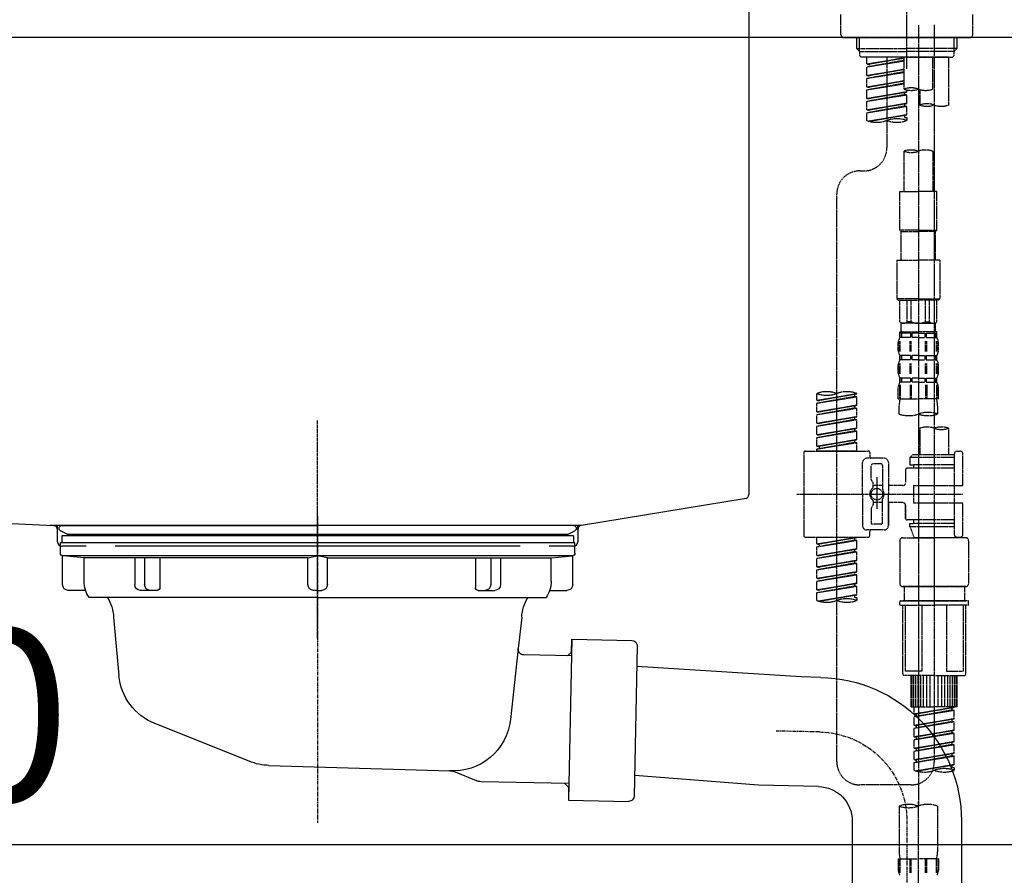
# Model space of a CAD drawing. Units: millimetres. Extents: x -109 to 26472, y -120 to 8866.
# Drawn here: x 5507 to 5850, y 2565 to 2863 of the extents above; entities that cross this region are included whole.
import ezdxf

# ---------------------------------------------------------------- set-up
doc = ezdxf.new("R2010")
doc.units = ezdxf.units.MM
for name, pattern in [('CENTER', [2, 1.25, -0.25, 0.25, -0.25]), ('CENTER2', [1.125, 0.75, -0.125, 0.125, -0.125]), ('DASHED', [0.75, 0.5, -0.25]), ('STYLE_01', [1.40625, 0.9375, -0.15625, 0.15625, -0.15625])]:
    doc.linetypes.add(name, pattern=pattern)
doc.layers.get('DEFPOINTS').update_dxf_attribs({"color": 146})
for name, color, linetype in [('126-甲板', 2, 'Continuous'), ('140-パーツ芯', 13, 'CENTER'), ('150-機器', 8, 'Continuous'), ('166-寸法B', 11, 'Continuous')]:
    doc.layers.add(name, color=color, linetype=linetype)
doc.styles.add('KH001', font='txt')
doc.dimstyles.new('KH1xx030', dxfattribs={"dimscale": 30, "dimtxt": 2, "dimasz": 0.6, "dimexe": 0.3, "dimexo": 1.2, "dimgap": 0.5, "dimtad": 3, "dimdec": 1, "dimdsep": 46, "dimlunit": 6, "dimtxsty": 'KH001', "dimblk": 'DOT', "dimcen": 1, "dimdle": 1, "dimclrd": 256, "dimclre": 256, "dimclrt": 256, "dimadec": 0, "dimazin": 0, "dimtfac": 1, "dimtdec": 1, "dimtix": 1, "dimtmove": 2, "dimatfit": 3, "dimldrblk": 'CLOSEDBLANK', "dimfxl": 1, "dimtolj": 1, "dimtzin": 0, "dimlwd": -1, "dimlwe": -1, "dimarcsym": 0})

# ---------------------------------------------------------------- blocks, each defined once
blk = doc.blocks.new('KHB800HL-10_D')
at = {"layer": '140-パーツ芯', "linetype": 'STYLE_01'}
blk.add_line((67.5, -249.01), (67.5, -173.11), dxfattribs=at)
at = {"layer": '150-機器', "linetype": 'Continuous'}
for p, q in [((217.5, -1.5), (217.5, -198.98)), ((-216.08, -200.08), (-24.42, -209.85)), ((216.56, -200.38), (159.26, -209.79)), ((159.26, -209.79), (-25.52, -209.79)), ((-24.42, -209.85), (-23, -209.92)), ((-23, -215.5), (-23, -211.35)), ((158, -211.27), (158, -215.5)), ((-13, -217), (-21.5, -217)), ((138, -217), (-3, -217)), ((156.5, -217), (148, -217))]:
    blk.add_line(p, q, dxfattribs=at)
at = {"layer": '150-機器'}
for p, q in [((-23, -211.35), (-23, -209.92)), ((159.26, -209.79), (158, -210)), ((158, -211.35), (158, -210))]:
    blk.add_line(p, q, dxfattribs=at)
at = {"layer": '150-機器', "linetype": 'Continuous'}
for centre, start, end in [((216, -198.98), 291.8014, 0), ((-24.5, -211.35), 0, 87.0816), ((159.5, -211.27), 99.3322, 180), ((-21.5, -215.5), 180, 270), ((156.5, -215.5), 270, 0)]:
    blk.add_arc(centre, 1.5, start, end, dxfattribs=at)
blk = doc.blocks.new('F402_D')
at = {"layer": '150-機器', "color": 161, "linetype": 'CENTER2'}
blk.add_line((0, -53.67), (0, 250.27), dxfattribs=at)
at = {"layer": '150-機器', "color": 13, "linetype": 'DASHED', "ltscale": 0.5}
for p, q in [((-22.94, -41.75), (-22.94, -34.76)), ((22.94, -41.75), (22.94, -34.76)), ((-21.94, -42.74), (21.94, -42.74)), ((-17.45, -46.58), (-17.45, -42.74)), ((-16.44, -47.57), (-16.44, -42.74)), ((16.44, -47.57), (16.44, -42.74)), ((17.45, -46.58), (17.45, -42.74)), ((-17.45, -46.58), (0, -46.58)), ((-16.46, -47.57), (-17.45, -46.58)), ((-16.44, -47.59), (0, -47.59)), ((-16.41, -49.07), (-16.41, -47.57)), ((17.45, -46.58), (0, -46.58)), ((16.44, -47.59), (0, -47.59)), ((16.41, -49.07), (16.41, -47.57)), ((16.46, -47.57), (17.45, -46.58)), ((-15.91, -49.57), (-16.41, -49.07)), ((0, -49.57), (-15.96, -49.57)), ((14.51, -49.57), (-13.96, -49.57)), ((-13.96, -51.93), (-13.96, -49.57)), ((-13.96, -51.93), (-1, -49.84)), ((-13.96, -52.93), (-1, -50.6)), ((-13.96, -52.93), (-1, -50.84)), ((-1, -49.86), (-13.12, -52.04)), ((-6.98, -49.57), (-6.98, -57.77)), ((-6.98, -49.57), (-6.98, -81.17)), ((-1, -49.57), (-1, -60.69)), ((0, -49.57), (0, -48.22)), ((0, -49.57), (15.91, -49.57)), ((8.98, -60.69), (8.98, -49.57)), ((14.51, -49.57), (14.51, -66.22)), ((15.91, -49.57), (16.41, -49.07)), ((-13.96, -51.93), (-13.12, -52.04)), ((-13.96, -55.92), (-13.96, -52.93)), ((-13.96, -55.92), (-1, -53.83)), ((-13.96, -56.92), (-1, -54.59)), ((-13.12, -52.04), (-13.12, -52.78)), ((-1, -53.85), (-13.12, -56.03)), ((-13.96, -56.92), (-1, -54.83)), ((-13.96, -55.92), (-13.12, -56.03)), ((-13.96, -59.91), (-13.96, -56.92)), ((-13.96, -59.91), (-1, -57.82)), ((-1, -57.84), (-13.12, -60.02)), ((-13.96, -60.91), (-1, -58.58)), ((-13.96, -60.91), (-1, -58.82)), ((-13.96, -59.91), (-13.12, -60.02)), ((-13.96, -63.9), (-13.96, -60.91)), ((-13.96, -63.9), (0, -61.65)), ((0, -61.65), (-13.12, -64)), ((0, -61.65), (0, -60.97)), ((4.54, -60.86), (4.54, -66.22)), ((-13.96, -64.9), (-0.85, -62.54)), ((-13.96, -64.9), (0, -62.64)), ((-13.96, -63.9), (-13.12, -64)), ((-13.96, -67.89), (-13.96, -64.9)), ((-0.85, -61.8), (-0.85, -62.54)), ((-0.85, -61.8), (-0.85, -62.54)), ((-0.85, -62.54), (0, -62.64)), ((-0.85, -62.54), (0, -62.64)), ((0, -65.64), (0, -62.64)), ((0, -65.64), (0, -62.64)), ((-13.96, -67.89), (0, -65.64)), ((-13.96, -68.89), (-0.85, -66.53)), ((-13.96, -68.89), (0, -66.63)), ((-13.96, -67.89), (-13.12, -67.99)), ((0, -65.64), (-13.12, -67.99)), ((-0.85, -65.77), (-0.85, -66.53)), ((-0.85, -65.79), (-0.85, -66.53)), ((-0.85, -65.79), (-0.85, -66.53)), ((-0.85, -66.53), (0, -66.63)), ((-0.85, -66.53), (0, -66.63)), ((-0.8, -65.76), (0, -65.64)), ((0, -69.63), (0, -66.63)), ((0, -69.63), (0, -66.63)), ((-13.96, -71.62), (-13.96, -68.89)), ((-13.43, -71.79), (0, -69.63)), ((0, -69.63), (-12.87, -71.94)), ((-0.85, -69.76), (-0.85, -70.52)), ((-0.85, -69.78), (-0.85, -70.52)), ((-0.85, -69.78), (-0.85, -70.52)), ((-0.85, -70.52), (0, -70.62)), ((-0.85, -70.52), (0, -70.62)), ((-0.8, -69.75), (0, -69.63)), ((0, -70.62), (0, -71.62)), ((-1, -82.3), (-1, -96.27)), ((8.98, -82.3), (8.98, -96.27)), ((-16.41, -89.15), (-14.96, -89.15)), ((-24.39, -294.77), (-24.39, -97.13)), ((-2.49, -109.74), (-2.49, -96.27)), ((-2.49, -96.27), (3.99, -96.27)), ((10.47, -96.27), (3.99, -96.27)), ((10.47, -109.74), (10.47, -96.27)), ((3.99, -109.74), (-2.49, -109.74)), ((-2.49, -109.74), (-1.99, -110.24)), ((-1.99, -110.24), (3.99, -110.24)), ((-1.99, -120.21), (-1.99, -110.24)), ((3.99, -109.74), (10.47, -109.74)), ((9.97, -110.24), (3.99, -110.24)), ((10.47, -109.74), (9.97, -110.24)), ((9.97, -120.21), (9.97, -110.24)), ((-3.49, -120.21), (3.99, -120.21)), ((-3.49, -120.21), (-3.49, -133.67)), ((11.47, -120.21), (3.99, -120.21)), ((11.47, -120.21), (11.47, -133.67)), ((3.99, -133.67), (-3.49, -133.67)), ((-3.49, -133.67), (-2.99, -134.17)), ((-2.99, -134.17), (3.99, -134.17)), ((-2.49, -141.65), (-2.49, -134.17)), ((-2.44, -141.65), (-2.44, -134.17)), ((0.05, -141.65), (0.05, -134.17)), ((1.5, -141.65), (1.5, -134.17)), ((3.99, -133.67), (11.47, -133.67)), ((10.97, -134.17), (3.99, -134.17)), ((6.48, -141.65), (6.48, -134.17)), ((7.93, -141.65), (7.93, -134.17)), ((10.42, -141.65), (10.42, -134.17)), ((10.47, -141.65), (10.47, -134.17)), ((11.47, -133.67), (10.97, -134.17)), ((-2.44, -141.65), (-2.49, -141.65)), ((-2.49, -141.65), (-1.99, -142.15)), ((-1.99, -144.74), (-1.99, -142.15)), ((3.99, -142.15), (-1.99, -142.15)), ((1.5, -141.65), (0.05, -141.65)), ((3.99, -142.15), (9.97, -142.15)), ((6.48, -141.65), (7.93, -141.65)), ((10.47, -141.65), (9.97, -142.15)), ((9.97, -144.74), (9.97, -142.15)), ((10.42, -141.65), (10.47, -141.65)), ((-2.49, -145.14), (3.99, -145.14)), ((-2.39, -147.14), (-2.39, -145.14)), ((-2.39, -145.14), (3.99, -145.14)), ((-2, -145.64), (-2.39, -145.64)), ((-2, -147.14), (-2.39, -147.14)), ((-2, -145.64), (-2, -147.14)), ((-1.89, -145.14), (3.99, -145.14)), ((-1.89, -145.14), (3.99, -145.14)), ((1.32, -145.64), (-1.81, -145.64)), ((-1.81, -145.64), (-1.81, -147.14)), ((1.32, -147.14), (-1.81, -147.14)), ((1.32, -145.64), (1.32, -147.14)), ((3.99, -145.64), (1.78, -145.64)), ((1.78, -145.64), (1.78, -147.14)), ((3.99, -147.14), (1.78, -147.14)), ((10.37, -145.14), (3.99, -145.14)), ((3.99, -145.64), (6.2, -145.64)), ((3.99, -147.14), (6.2, -147.14)), ((6.2, -145.64), (6.2, -147.14)), ((6.66, -145.64), (9.79, -145.64)), ((6.66, -145.64), (6.66, -147.14)), ((6.66, -147.14), (9.79, -147.14)), ((9.79, -145.64), (9.79, -147.14)), ((9.98, -145.64), (10.37, -145.64)), ((9.98, -145.64), (9.98, -147.14)), ((9.98, -147.14), (10.37, -147.14)), ((10.37, -147.14), (10.37, -145.14)), ((-2.99, -151.68), (-2.99, -148.88)), ((-2.55, -151.99), (-2.55, -148.29)), ((-2.36, -151.99), (-2.36, -148.29)), ((1.09, -151.99), (1.09, -148.29)), ((1.55, -151.99), (1.55, -148.29)), ((6.43, -151.99), (6.43, -148.29)), ((6.89, -151.99), (6.89, -148.29)), ((10.34, -151.99), (10.34, -148.29)), ((10.53, -151.99), (10.53, -148.29)), ((10.97, -151.68), (10.97, -148.88)), ((-2.39, -154.92), (-2.39, -153.42)), ((-2, -153.42), (-2.39, -153.42)), ((-2, -153.42), (-2, -154.92)), ((-1.81, -153.42), (-1.81, -154.92)), ((1.32, -153.42), (-1.81, -153.42)), ((1.32, -153.42), (1.32, -154.92)), ((1.78, -153.42), (1.78, -154.92)), ((3.99, -153.42), (1.78, -153.42)), ((3.99, -153.42), (6.2, -153.42)), ((6.2, -153.42), (6.2, -154.92)), ((6.66, -153.42), (6.66, -154.92)), ((6.66, -153.42), (9.79, -153.42)), ((9.79, -153.42), (9.79, -154.92)), ((9.98, -153.42), (9.98, -154.92)), ((9.98, -153.42), (10.37, -153.42)), ((10.37, -154.92), (10.37, -153.42)), ((-2.99, -159.46), (-2.99, -156.66)), ((-2.55, -159.79), (-2.55, -156.1)), ((-2, -154.92), (-2.39, -154.92)), ((-2.36, -159.79), (-2.36, -156.1)), ((1.32, -154.92), (-1.81, -154.92)), ((1.09, -159.79), (1.09, -156.1)), ((1.55, -159.79), (1.55, -156.1)), ((3.99, -154.92), (1.78, -154.92)), ((3.99, -154.92), (6.2, -154.92)), ((6.43, -159.79), (6.43, -156.1)), ((6.66, -154.92), (9.79, -154.92)), ((6.89, -159.79), (6.89, -156.1)), ((9.98, -154.92), (10.37, -154.92)), ((10.34, -159.79), (10.34, -156.1)), ((10.53, -159.79), (10.53, -156.1)), ((10.97, -159.46), (10.97, -156.66)), ((-2.55, -163.57), (-2.55, -168.48)), ((-2.39, -162.7), (-2.39, -161.2)), ((-2, -161.2), (-2.39, -161.2)), ((-2, -162.7), (-2.39, -162.7)), ((-2.36, -163.57), (-2.36, -168.48)), ((-2, -161.2), (-2, -162.7)), ((-1.81, -161.2), (-1.81, -162.7)), ((1.32, -161.2), (-1.81, -161.2)), ((1.32, -162.7), (-1.81, -162.7)), ((1.09, -163.57), (1.09, -168.48)), ((1.32, -161.2), (1.32, -162.7)), ((1.55, -163.57), (1.55, -168.48)), ((1.78, -161.2), (1.78, -162.7)), ((3.99, -161.2), (1.78, -161.2)), ((3.99, -162.7), (1.78, -162.7)), ((3.99, -161.2), (6.2, -161.2)), ((3.99, -162.7), (6.2, -162.7)), ((6.2, -161.2), (6.2, -162.7)), ((6.43, -163.57), (6.43, -168.48)), ((6.66, -161.2), (6.66, -162.7)), ((6.66, -161.2), (9.79, -161.2)), ((6.66, -162.7), (9.79, -162.7)), ((6.89, -163.57), (6.89, -168.48)), ((9.79, -161.2), (9.79, -162.7)), ((9.98, -161.2), (9.98, -162.7)), ((9.98, -161.2), (10.37, -161.2)), ((9.98, -162.7), (10.37, -162.7)), ((10.34, -163.57), (10.34, -168.48)), ((10.37, -162.7), (10.37, -161.2)), ((10.53, -163.57), (10.53, -168.48)), ((-31.37, -168.94), (-31.37, -166.58)), ((-31.37, -168.94), (-17.4, -166.69)), ((-31.37, -169.94), (-18.25, -167.58)), ((-31.37, -169.94), (-17.4, -167.69)), ((-17.4, -166.69), (-30.52, -169.05)), ((-18.25, -166.84), (-18.25, -167.58)), ((-18.25, -167.58), (-17.4, -167.69)), ((-18.25, -167.58), (-17.4, -167.69)), ((-18.25, -167.58), (-17.4, -167.69)), ((-17.4, -166.69), (-17.4, -166.58)), ((-17.4, -170.68), (-17.4, -167.69)), ((-17.4, -170.68), (-17.4, -167.69)), ((-2.99, -168.48), (-2.99, -164.44)), ((10.97, -168.48), (10.97, -164.44)), ((-31.37, -168.94), (-30.52, -169.05)), ((-31.37, -172.93), (-31.37, -169.94)), ((-31.37, -172.93), (-17.4, -170.68)), ((-17.4, -170.68), (-30.52, -173.04)), ((-18.25, -170.83), (-18.25, -171.57)), ((-18.25, -170.83), (-18.25, -171.57)), ((-2.99, -168.48), (3.99, -168.48)), ((-2.69, -173.73), (-2.69, -170.91)), ((10.97, -168.48), (3.99, -168.48)), ((10.67, -170.91), (10.67, -173.73)), ((-31.37, -173.93), (-18.25, -171.57)), ((-31.37, -173.93), (-17.4, -171.68)), ((-31.37, -172.93), (-30.52, -173.04)), ((-31.37, -176.92), (-31.37, -173.93)), ((-31.37, -176.92), (-17.4, -174.67)), ((-17.4, -174.67), (-30.52, -177.03)), ((-18.25, -171.57), (-17.4, -171.68)), ((-18.25, -171.57), (-17.4, -171.68)), ((-18.2, -174.8), (-17.4, -174.67)), ((-17.4, -174.67), (-17.4, -171.68)), ((-17.4, -174.67), (-17.4, -171.68)), ((-31.37, -177.92), (-18.25, -175.56)), ((-31.37, -177.92), (-17.4, -175.67)), ((-31.37, -176.92), (-30.52, -177.03)), ((-31.37, -180.91), (-31.37, -177.92)), ((-18.25, -174.8), (-18.25, -175.56)), ((-18.25, -174.82), (-18.25, -175.56)), ((-18.25, -174.82), (-18.25, -175.56)), ((-18.25, -175.56), (-17.4, -175.67)), ((-18.25, -175.56), (-17.4, -175.67)), ((-18.25, -175.56), (-17.4, -175.67)), ((-17.4, -178.66), (-17.4, -175.67)), ((-17.4, -178.66), (-17.4, -175.67)), ((-31.37, -180.91), (-17.4, -178.66)), ((-31.37, -181.91), (-18.25, -179.55)), ((-31.37, -181.91), (-17.4, -179.65)), ((-31.37, -180.91), (-30.52, -181.02)), ((-17.4, -178.66), (-30.52, -181.02)), ((-18.25, -178.81), (-18.25, -179.55)), ((-18.25, -178.81), (-18.25, -179.55)), ((-18.25, -179.55), (-17.4, -179.65)), ((-18.25, -179.55), (-17.4, -179.65)), ((-17.4, -182.65), (-17.4, -179.65)), ((-17.4, -182.65), (-17.4, -179.65)), ((4.54, -178.69), (4.54, -187.88)), ((14.51, -178.69), (14.51, -187.88)), ((-31.37, -184.9), (-31.37, -181.91)), ((-31.37, -184.9), (-17.4, -182.65)), ((-31.37, -185.9), (-18.25, -183.54)), ((-31.37, -185.9), (-17.4, -183.64)), ((-31.37, -184.9), (-30.52, -185)), ((-17.4, -182.65), (-30.52, -185)), ((-18.25, -182.78), (-18.25, -183.54)), ((-18.25, -182.8), (-18.25, -183.54)), ((-18.25, -182.8), (-18.25, -183.54)), ((-18.25, -183.54), (-17.4, -183.64)), ((-18.25, -183.54), (-17.4, -183.64)), ((-18.2, -182.78), (-17.4, -182.65)), ((-17.4, -186.64), (-17.4, -183.64)), ((-17.4, -186.64), (-17.4, -183.64)), ((-35.85, -187.13), (-35.85, -216.06)), ((-35.36, -186.64), (-13.41, -186.64)), ((-31.37, -186.64), (-31.37, -185.9)), ((-17.4, -186.64), (-31.37, -186.64)), ((-30.52, -185), (-30.52, -185.75)), ((-12.92, -187.13), (-12.92, -188.63)), ((2.04, -187.88), (1.05, -188.88)), ((4.54, -187.88), (2.04, -187.88)), ((16.51, -187.88), (4.54, -187.88)), ((16.51, -187.63), (16.51, -187.88)), ((16.51, -187.88), (16.51, -198.6)), ((17.5, -186.64), (18.5, -186.64)), ((19.5, -198.6), (19.5, -187.63)), ((-15.41, -201.6), (-15.41, -190.63)), ((-7.93, -189.13), (-13.91, -189.13)), ((-12.42, -196.48), (-12.42, -191.62)), ((-8.93, -191.12), (-11.92, -191.12)), ((-8.43, -191.62), (-8.43, -199.92)), ((-6.43, -190.63), (-6.43, -201.6)), ((16.51, -188.88), (1.05, -188.88)), ((1.05, -188.88), (1.05, -191.37)), ((1.05, -191.37), (2.29, -191.37)), ((2.29, -191.37), (2.29, -192.62)), ((16.51, -191.37), (2.29, -191.37)), ((4.54, -188.68), (4.49, -188.68)), ((-0.45, -193.12), (-0.45, -197.66)), ((16.51, -192.62), (0.05, -192.62)), ((-12.35, -196.73), (-11.79, -197.7)), ((-11.72, -199.2), (-11.72, -197.95)), ((-8.43, -198.65), (-11.72, -198.64)), ((-10.42, -195.73), (-10.42, -206.68)), ((-10.42, -196.61), (-10.42, -206.58)), ((-1.45, -198.65), (-6.43, -198.65)), ((2.29, -198.6), (2.29, -204.59)), ((2.29, -198.6), (19.5, -198.6)), ((16.51, -198.6), (16.51, -215.74)), ((-38.3, -201.6), (19.5, -201.6)), ((-15.41, -201.6), (-15.41, -212.57)), ((-6.43, -212.57), (-6.43, -201.6)), ((-12.35, -206.47), (-11.79, -205.49)), ((-11.72, -204), (-11.72, -205.24)), ((-8.43, -204.55), (-11.72, -204.55)), ((-8.43, -211.57), (-8.43, -203.27)), ((-1.45, -204.54), (-6.43, -204.54)), ((-6.43, -204.54), (-6.43, -212.57)), ((-0.45, -205.54), (-0.45, -210.07)), ((-0.45, -210.07), (-0.45, -205.54)), ((2.29, -204.59), (19.5, -204.59)), ((16.76, -204.59), (19.5, -204.59)), ((19.5, -215.56), (19.5, -204.59)), ((-12.42, -206.72), (-12.42, -211.57)), ((-8.93, -212.07), (-11.92, -212.07)), ((16.51, -210.57), (0.05, -210.57)), ((1.05, -211.82), (2.29, -211.82)), ((1.05, -212.82), (1.05, -211.82)), ((2.29, -210.57), (2.29, -211.82)), ((16.51, -211.82), (2.29, -211.82)), ((-7.93, -214.06), (-13.91, -214.06)), ((-12.92, -216.06), (-12.92, -214.56)), ((-7.93, -214.06), (-12.42, -214.06)), ((1.05, -212.82), (16.51, -212.82)), ((1.05, -212.82), (2.54, -216.81)), ((9.53, -212.87), (9.53, -294.77)), ((-35.36, -216.56), (-13.41, -216.56)), ((-31.37, -218.92), (-31.37, -216.56)), ((-31.37, -218.92), (-17.4, -216.67)), ((-31.37, -219.92), (-18.25, -217.56)), ((-31.37, -219.92), (-17.4, -217.66)), ((-31.37, -218.92), (-30.52, -219.02)), ((-17.4, -216.67), (-30.52, -219.02)), ((-30.52, -219.02), (-30.52, -219.77)), ((-18.25, -216.82), (-18.25, -217.56)), ((-18.25, -217.56), (-17.4, -217.66)), ((-18.25, -217.56), (-17.4, -217.66)), ((-18.25, -217.56), (-17.4, -217.66)), ((-17.4, -220.66), (-17.4, -217.66)), ((-17.4, -220.66), (-17.4, -217.66)), ((-2.44, -217.8), (-2.44, -232.76)), ((-1.45, -216.81), (9.53, -216.81)), ((16.51, -216.81), (2.54, -216.81)), ((20.5, -216.81), (9.53, -216.81)), ((16.74, -216.2), (16.51, -216.81)), ((17.5, -216.56), (18.5, -216.56)), ((21.49, -217.8), (21.49, -232.76)), ((-31.37, -222.91), (-31.37, -219.92)), ((-31.37, -222.91), (-17.4, -220.66)), ((-31.37, -223.91), (-18.25, -221.55)), ((-31.37, -223.91), (-17.4, -221.65)), ((-17.4, -220.66), (-30.52, -223.01)), ((-18.25, -220.81), (-18.25, -221.55)), ((-18.25, -220.81), (-18.25, -221.55)), ((-18.25, -221.55), (-17.4, -221.65)), ((-18.25, -221.55), (-17.4, -221.65)), ((-17.4, -224.65), (-17.4, -221.65)), ((-17.4, -224.65), (-17.4, -221.65)), ((-31.37, -222.91), (-30.52, -223.01)), ((-31.37, -226.9), (-31.37, -223.91)), ((-31.37, -226.9), (-17.4, -224.65)), ((-31.37, -227.9), (-18.25, -225.54)), ((-31.37, -227.9), (-17.4, -225.64)), ((-17.4, -224.65), (-30.52, -227)), ((-18.25, -224.78), (-18.25, -225.54)), ((-18.25, -224.8), (-18.25, -225.54)), ((-18.25, -224.8), (-18.25, -225.54)), ((-18.25, -225.54), (-17.4, -225.64)), ((-18.25, -225.54), (-17.4, -225.64)), ((-18.25, -225.54), (-17.4, -225.64)), ((-18.2, -224.77), (-17.4, -224.65)), ((-17.4, -228.64), (-17.4, -225.64)), ((-17.4, -228.64), (-17.4, -225.64)), ((-31.37, -226.9), (-30.52, -227)), ((-31.37, -230.89), (-31.37, -227.9)), ((-31.37, -230.89), (-17.4, -228.64)), ((-17.4, -228.64), (-30.52, -230.99)), ((-18.25, -228.79), (-18.25, -229.53)), ((-18.25, -228.79), (-18.25, -229.53)), ((-31.37, -231.88), (-18.25, -229.53)), ((-31.37, -231.88), (-17.4, -229.63)), ((-31.37, -230.89), (-30.52, -230.99)), ((-31.37, -234.88), (-31.37, -231.88)), ((-31.37, -234.88), (-17.4, -232.62)), ((-17.4, -232.62), (-30.52, -234.98)), ((-18.25, -229.53), (-17.4, -229.63)), ((-18.25, -229.53), (-17.4, -229.63)), ((-18.25, -232.76), (-18.25, -233.52)), ((-18.25, -232.78), (-18.25, -233.52)), ((-18.25, -232.78), (-18.25, -233.52)), ((-18.2, -232.75), (-17.4, -232.62)), ((-17.4, -232.62), (-17.4, -229.63)), ((-17.4, -232.62), (-17.4, -229.63)), ((-31.37, -235.87), (-18.25, -233.52)), ((-31.37, -235.87), (-17.4, -233.62)), ((-31.37, -234.88), (-30.52, -234.98)), ((-31.37, -238.61), (-31.37, -235.87)), ((-18.25, -233.52), (-17.4, -233.62)), ((-18.25, -233.52), (-17.4, -233.62)), ((-17.4, -236.61), (-17.4, -233.62)), ((-17.4, -236.61), (-17.4, -233.62)), ((-1.45, -233.76), (9.53, -233.76)), ((9.53, -233.76), (-1.45, -233.76)), ((-0.95, -233.76), (-0.95, -238.75)), ((9.53, -233.75), (-0.27, -233.75)), ((9.53, -233.75), (19.33, -233.75)), ((20.5, -233.76), (9.53, -233.76)), ((9.53, -233.76), (20.5, -233.76)), ((20, -233.76), (20, -238.75)), ((-30.84, -238.78), (-17.4, -236.61)), ((-17.4, -236.61), (-30.28, -238.93)), ((-18.25, -236.75), (-18.25, -237.51)), ((-18.25, -236.77), (-18.25, -237.51)), ((-18.25, -236.77), (-18.25, -237.51)), ((-18.25, -237.51), (-17.4, -237.61)), ((-18.25, -237.51), (-17.4, -237.61)), ((-18.2, -236.74), (-17.4, -236.61)), ((-17.4, -237.61), (-17.4, -238.61)), ((-2.44, -240.04), (-2.44, -238.95)), ((-2.24, -238.75), (-1.45, -238.75)), ((-1.45, -238.75), (9.53, -238.75)), ((-0.95, -238.75), (-1.45, -238.75)), ((9.53, -238.75), (-1.45, -238.75)), ((-0.95, -238.75), (-1.45, -238.75)), ((20.5, -238.75), (9.53, -238.75)), ((9.53, -238.75), (20.5, -238.75)), ((20, -238.75), (20.5, -238.75)), ((20, -238.75), (20.5, -238.75)), ((21.29, -238.75), (20.5, -238.75)), ((21.49, -240.04), (21.49, -238.95)), ((-2.24, -240.24), (9.53, -240.24)), ((-1.45, -264.18), (-1.45, -240.24)), ((-0.58, -240.24), (-0.58, -263.18)), ((5.26, -240.24), (5.26, -263.18)), ((21.29, -240.24), (9.53, -240.24)), ((13.79, -240.24), (13.79, -263.18)), ((19.63, -240.24), (19.63, -263.18)), ((20.5, -264.18), (20.5, -240.24)), ((5.26, -263.18), (-0.58, -263.18)), ((13.79, -263.18), (19.63, -263.18)), ((9.53, -264.68), (-0.95, -264.68)), ((1.55, -275.65), (1.55, -264.68)), ((1.85, -275.65), (1.85, -264.68)), ((2.44, -275.65), (2.44, -264.68)), ((3.14, -275.65), (3.14, -264.68)), ((3.94, -275.65), (3.94, -264.68)), ((4.84, -275.65), (4.84, -264.68)), ((5.83, -275.65), (5.83, -264.68)), ((6.93, -275.65), (6.93, -264.68)), ((8.13, -275.65), (8.13, -264.68)), ((9.53, -264.68), (20, -264.68)), ((10.92, -275.65), (10.92, -264.68)), ((12.12, -275.65), (12.12, -264.68)), ((13.22, -275.65), (13.22, -264.68)), ((14.21, -275.65), (14.21, -264.68)), ((15.11, -275.65), (15.11, -264.68)), ((15.91, -275.65), (15.91, -264.68)), ((16.61, -275.65), (16.61, -264.68)), ((17.2, -275.65), (17.2, -264.68)), ((17.5, -275.65), (17.5, -264.68)), ((1.55, -275.65), (9.53, -275.65)), ((2.54, -278.01), (2.54, -275.65)), ((2.54, -278.01), (16.51, -275.76)), ((2.54, -279.01), (15.66, -276.65)), ((2.54, -279.01), (16.51, -276.76)), ((16.51, -275.76), (3.39, -278.12)), ((17.5, -275.65), (9.53, -275.65)), ((15.66, -275.91), (15.66, -276.65)), ((15.66, -276.65), (16.51, -276.76)), ((15.66, -276.65), (16.51, -276.76)), ((15.66, -276.65), (16.51, -276.76)), ((16.51, -279.75), (16.51, -276.76)), ((16.51, -279.75), (16.51, -276.76)), ((2.54, -278.01), (3.39, -278.12)), ((2.54, -282), (2.54, -279.01)), ((2.54, -282), (16.51, -279.75)), ((2.54, -283), (15.66, -280.64)), ((2.54, -283), (16.51, -280.75)), ((3.39, -278.86), (3.39, -278.12)), ((16.51, -279.75), (3.39, -282.11)), ((15.66, -279.9), (15.66, -280.64)), ((15.66, -279.9), (15.66, -280.64)), ((15.66, -280.64), (16.51, -280.75)), ((15.66, -280.64), (16.51, -280.75)), ((16.51, -283.74), (16.51, -280.75)), ((16.51, -283.74), (16.51, -280.75)), ((2.54, -282), (3.39, -282.11)), ((2.54, -285.99), (2.54, -283)), ((2.54, -285.99), (16.51, -283.74)), ((3.39, -282.85), (3.39, -282.11)), ((16.51, -283.74), (3.39, -286.1)), ((15.66, -283.88), (15.66, -284.63)), ((15.66, -283.89), (15.66, -284.63)), ((15.66, -283.89), (15.66, -284.63)), ((15.71, -283.87), (16.51, -283.74)), ((2.54, -286.99), (15.66, -284.63)), ((2.54, -286.99), (16.51, -284.74)), ((2.54, -285.99), (3.39, -286.1)), ((2.54, -289.98), (2.54, -286.99)), ((2.54, -289.98), (16.51, -287.73)), ((3.39, -286.84), (3.39, -286.1)), ((16.51, -287.73), (3.39, -290.09)), ((15.66, -284.63), (16.51, -284.74)), ((15.66, -284.63), (16.51, -284.74)), ((15.66, -284.63), (16.51, -284.74)), ((16.51, -287.73), (16.51, -284.74)), ((16.51, -287.73), (16.51, -284.74)), ((2.54, -290.98), (15.66, -288.62)), ((2.54, -290.98), (16.51, -288.73)), ((2.54, -289.98), (3.39, -290.09)), ((2.54, -293.97), (2.54, -290.98)), ((3.39, -290.83), (3.39, -290.09)), ((15.66, -287.88), (15.66, -288.62)), ((15.66, -287.88), (15.66, -288.62)), ((15.66, -288.62), (16.51, -288.73)), ((15.66, -288.62), (16.51, -288.73)), ((16.51, -291.72), (16.51, -288.73)), ((16.51, -291.72), (16.51, -288.73)), ((2.54, -293.97), (16.51, -291.72)), ((2.54, -294.97), (15.66, -292.61)), ((2.54, -294.97), (16.51, -292.72)), ((2.54, -293.97), (3.39, -294.08)), ((16.51, -291.72), (3.39, -294.08)), ((3.39, -294.81), (3.39, -294.08)), ((15.66, -291.85), (15.66, -292.61)), ((15.66, -291.87), (15.66, -292.61)), ((15.66, -291.87), (15.66, -292.61)), ((15.66, -292.61), (16.51, -292.72)), ((15.66, -292.61), (16.51, -292.72)), ((15.71, -291.85), (16.51, -291.72)), ((16.51, -295.71), (16.51, -292.72)), ((16.51, -295.71), (16.51, -292.72)), ((2.54, -297.7), (2.54, -294.97)), ((3.07, -297.87), (16.51, -295.71)), ((16.51, -295.71), (3.63, -298.02)), ((15.66, -295.84), (15.66, -296.6)), ((15.66, -295.86), (15.66, -296.6)), ((15.66, -295.86), (15.66, -296.6)), ((15.66, -296.6), (16.51, -296.7)), ((15.66, -296.6), (16.51, -296.7)), ((15.71, -295.84), (16.51, -295.71)), ((16.51, -296.7), (16.51, -297.7)), ((1.55, -302.75), (-16.41, -302.75)), ((-2.69, -310.13), (-2.69, -326.01)), ((3.99, -402.9), (3.99, -308.59)), ((10.67, -310.13), (10.67, -326.01)), ((-2.99, -328.44), (-2.99, -332.48)), ((-2.99, -328.44), (3.99, -328.44)), ((-2.55, -333.35), (-2.55, -328.44)), ((-2.36, -333.35), (-2.36, -328.44)), ((1.09, -333.35), (1.09, -328.44)), ((1.55, -333.35), (1.55, -328.44)), ((10.97, -328.44), (3.99, -328.44)), ((6.43, -333.35), (6.43, -328.44)), ((6.89, -333.35), (6.89, -328.44)), ((10.34, -333.35), (10.34, -328.44)), ((10.53, -333.35), (10.53, -328.44)), ((10.97, -328.44), (10.97, -332.48))]:
    blk.add_line(p, q, dxfattribs=at)
at = {"layer": '150-機器', "color": 13, "linetype": 'CENTER2'}
for p, q in [((3.99, -38.38), (3.99, -310.13)), ((9.52, -38.29), (9.52, -239.41))]:
    blk.add_line(p, q, dxfattribs=at)
at = {"layer": '150-機器', "color": 13, "linetype": 'DASHED', "ltscale": 0.5}
blk.add_circle((-10.42, -201.6), 1.99, dxfattribs=at)
for centre, radius, start, end in [((-21.94, -41.75), 0.997, 180, 270), ((21.94, -41.75), 0.997, 270, 0), ((1.5, -67.74), 7.48, 70.5288, 109.4712), ((1.5, -53.64), 7.48, 250.5288, 289.4712), ((6.48, -53.64), 7.48, 250.5288, 289.4712), ((7.03, -73.27), 7.48, 70.5288, 109.4712), ((7.03, -59.17), 7.48, 250.5288, 289.4712), ((12.02, -59.17), 7.48, 250.5288, 289.4712), ((-10.47, -61.75), 10.47, 250.5288, 289.4712), ((-3.49, -81.49), 10.47, 70.5288, 109.4712), ((-3.49, -61.75), 10.47, 250.5288, 289.4712), ((-14.96, -81.17), 7.98, 270, 0), ((1.5, -89.35), 7.48, 70.5288, 109.4712), ((6.48, -89.35), 7.48, 70.5288, 109.4712), ((1.5, -75.25), 7.48, 250.5288, 289.4712), ((-16.41, -97.13), 7.98, 90, 180), ((-1.19, -140.34), 1.81, 226.3972, 313.6028), ((3.99, -135.67), 6.48, 247.3801, 270), ((3.99, -135.67), 6.48, 270, 292.6199), ((9.17, -140.34), 1.81, 226.3972, 313.6028), ((-0.15, -148.88), 2.84, 142.1507, 180), ((-1.6, -144.74), 0.399, 180, 270), ((9.57, -144.74), 0.399, 270, 0), ((8.13, -148.88), 2.84, 0, 37.8493), ((-0.15, -151.68), 2.84, 180, 217.8493), ((8.13, -151.68), 2.84, 322.1507, 0), ((-0.15, -156.66), 2.84, 142.1507, 180), ((8.13, -156.66), 2.84, 0, 37.8493), ((-0.15, -159.46), 2.84, 180, 217.8493), ((8.13, -159.46), 2.84, 322.1507, 0), ((-0.15, -164.44), 2.84, 142.1507, 180), ((8.13, -164.44), 2.84, 0, 37.8493), ((-27.88, -176.45), 10.47, 70.5288, 109.4712), ((-27.88, -156.71), 10.47, 250.5288, 289.4712), ((-20.89, -176.45), 10.47, 70.5288, 109.4712), ((7.28, -170.91), 9.97, 165.9301, 180), ((0.7, -170.91), 9.97, 0, 14.0699), ((0.65, -164.28), 10.02, 250.5288, 289.4712), ((7.33, -183.18), 10.02, 70.5288, 109.4712), ((7.33, -164.28), 10.02, 250.5288, 289.4712), ((7.03, -185.74), 7.48, 70.5288, 109.4712), ((12.02, -185.74), 7.48, 70.5288, 109.4712), ((12.02, -171.63), 7.48, 250.5288, 289.4712), ((-35.36, -187.13), 0.499, 90, 180), ((-13.41, -187.13), 0.499, 0, 90), ((17.5, -187.63), 0.997, 90, 180), ((18.5, -187.63), 0.997, 0, 90), ((-13.91, -190.63), 1.5, 90, 180), ((-12.42, -188.63), 0.499, 180, 270), ((-11.92, -191.62), 0.499, 90, 180), ((-8.93, -191.62), 0.499, 0, 90), ((-7.93, -190.63), 1.5, 0, 90), ((0.05, -193.12), 0.499, 90, 180), ((-11.92, -196.48), 0.499, 180, 210), ((-12.22, -197.95), 0.499, 0, 30), ((-1.45, -197.66), 0.997, 270, 0), ((-10.5, -201.55), 2.41, 126.0657, 181.0877), ((-10.5, -201.64), 2.41, 178.9123, 233.9343), ((-12.22, -199.2), 0.499, 306.0657, 0), ((-7.93, -199.92), 0.499, 180, 214.0506), ((-10.34, -201.55), 2.41, 358.9123, 34.0506), ((-10.34, -201.64), 2.41, 325.9494, 1.0877), ((-12.22, -204), 0.499, 0, 53.9343), ((-12.22, -205.24), 0.499, 330, 0), ((-7.93, -203.27), 0.499, 145.9494, 180), ((-1.45, -205.54), 0.997, 0, 90), ((-11.92, -206.72), 0.499, 150, 180), ((-11.92, -211.57), 0.499, 180, 270), ((-8.93, -211.57), 0.499, 270, 0), ((0.05, -210.07), 0.499, 180, 270), ((0.05, -210.07), 0.499, 180, 270), ((-13.91, -212.57), 1.5, 180, 270), ((-12.42, -214.56), 0.499, 90, 180), ((-7.93, -212.57), 1.5, 270, 0), ((-7.93, -212.57), 1.5, 270, 0), ((17.5, -215.56), 0.997, 180.0133, 270), ((18.5, -215.56), 0.997, 270, 0), ((-35.36, -216.06), 0.499, 180, 270), ((-13.41, -216.06), 0.499, 270, 0), ((-1.45, -217.8), 0.997, 90, 180), ((20.5, -217.8), 0.997, 0, 90), ((-1.45, -232.76), 0.997, 180, 270), ((20.5, -232.76), 0.997, 270, 0), ((-27.88, -228.74), 10.47, 250.5288, 289.4712), ((-20.89, -248.48), 10.47, 70.5288, 109.4712), ((-20.89, -228.74), 10.47, 250.5288, 289.4712), ((-2.24, -238.95), 0.199, 90, 180), ((21.29, -238.95), 0.199, 0, 90), ((-2.24, -240.04), 0.199, 180, 270), ((21.29, -240.04), 0.199, 270, 0), ((-0.95, -264.18), 0.499, 180, 270), ((20, -264.18), 0.499, 270, 0), ((-16.41, -294.77), 7.98, 180, 270), ((1.55, -294.77), 7.98, 270, 0), ((6.03, -287.83), 10.47, 250.5288, 289.4712), ((13.02, -307.57), 10.47, 70.5288, 109.4712), ((13.02, -287.83), 10.47, 250.5288, 289.4712), ((0.65, -319.58), 10.02, 70.5288, 109.4712), ((0.65, -300.68), 10.02, 250.5288, 289.4712), ((7.33, -319.58), 10.02, 70.5288, 109.4712), ((7.28, -326.01), 9.97, 180, 194.0699), ((0.7, -326.01), 9.97, 345.9301, 0), ((-0.15, -332.48), 2.84, 180, 217.8493), ((8.13, -332.48), 2.84, 322.1507, 0)]:
    blk.add_arc(centre, radius, start, end, dxfattribs=at)
blk = doc.blocks.new('_Dot')
at = {"color": 0, "linetype": 'ByBlock', "lineweight": -2}
blk.add_line((-0.5, 0), (-1, 0), dxfattribs=at)
at = {"color": 0, "linetype": 'ByBlock', "const_width": 0.5}
blk.add_lwpolyline([(-0.25, 0, 1), (0.25, 0, 1)], format="xyb", close=True, dxfattribs=at)
blk = doc.blocks.new('*D476')
at = {"layer": '166-寸法B', "transparency": 16777216}
for p, q in [((5245.91, 2784.74), (5245.91, 2566.93)), ((5885.91, 2784.74), (5885.91, 2566.93)), ((5263.91, 2575.93), (5867.91, 2575.93))]:
    blk.add_line(p, q, dxfattribs=at)
at = {"layer": 'DEFPOINTS', "color": 0, "transparency": 16777216}
for p in [(5245.91, 2820.74), (5885.91, 2820.74), (5885.91, 2575.93)]:
    blk.add_point(p, dxfattribs=at)
at = {"layer": '166-寸法B', "transparency": 16777216, "xscale": 18, "yscale": 18, "zscale": 18, "rotation": 180}
blk.add_blockref('_Dot', (5245.91, 2575.93), dxfattribs=at)
at = {"layer": '166-寸法B', "transparency": 16777216, "xscale": 18, "yscale": 18, "zscale": 18}
blk.add_blockref('_Dot', (5885.91, 2575.93), dxfattribs=at)
at = {"layer": '166-寸法B', "transparency": 16777216, "insert": (5456.73, 2620.93), "char_height": 60, "attachment_point": 5, "style": 'KH001'}
blk.add_mtext('\\A1;640', dxfattribs=at)
blk = doc.blocks.new('_ClosedBlank')
at = {"color": 0, "linetype": 'ByBlock', "lineweight": -2}
for p, q in [((-1, 0.167), (0, 0)), ((-1, 0.167), (-1, -0.167)), ((0, 0), (-1, -0.167))]:
    blk.add_line(p, q, dxfattribs=at)
blk = doc.blocks.new('排水ﾄﾗｯﾌﾟ2')
at = {"layer": '150-機器', "color": 13, "linetype": 'CENTER'}
for p, q in [((6952.81, 10978.87), (6952.81, 10872.19)), ((6778.18, 10903.79), (6793.33, 10904.1)), ((6747.81, 10872.8), (6747.81, 10685.44))]:
    blk.add_line(p, q, dxfattribs=at)
at = {"layer": '150-機器'}
for p, q in [((6865.7, 10972.64), (6863.38, 10973.75)), ((6863.81, 10975.65), (6952.81, 10975.65)), ((7039.92, 10972.64), (6865.7, 10972.64)), ((7041.81, 10975.65), (6952.81, 10975.65)), ((7039.92, 10972.64), (7042.25, 10973.75)), ((6863.31, 10966.05), (6863.31, 10969.55)), ((6863.31, 10969.55), (7042.31, 10969.55)), ((6863.81, 10972.05), (6863.81, 10969.55)), ((6863.81, 10972.05), (7041.81, 10972.05)), ((7041.81, 10972.05), (7041.81, 10969.55)), ((7042.31, 10966.05), (7042.31, 10969.55)), ((6864.06, 10955.05), (6864.06, 10965.05)), ((6871.56, 10964.41), (6864.27, 10965.05)), ((6864.27, 10965.05), (7041.36, 10965.05)), ((6871.56, 10956.2), (6871.56, 10964.41)), ((6949.41, 10964.41), (6871.56, 10964.41)), ((6956.21, 10964.41), (7034.06, 10964.41)), ((7034.06, 10964.41), (7041.36, 10965.05)), ((7034.06, 10956.2), (7034.06, 10964.41)), ((7041.56, 10955.05), (7041.56, 10965.05)), ((6872.07, 10953.05), (6866.06, 10953.05)), ((7033.55, 10953.05), (7039.56, 10953.05)), ((6952.81, 10950.55), (6873.31, 10950.55)), ((6952.81, 10950.55), (7032.31, 10950.55)), ((6881.81, 10943.75), (6883.01, 10932.81)), ((7023.81, 10943.75), (7021.94, 10923.44)), ((6864.43, 10936.06), (6843.53, 10935.63)), ((6864.52, 10931.59), (6864.43, 10936.06)), ((6864.43, 10936.06), (6865.57, 10880.07)), ((6842.63, 10881.6), (6841.57, 10933.59)), ((6865.88, 10930.29), (6864.52, 10931.59)), ((6883.01, 10932.81), (6885.72, 10908.16)), ((6864.55, 10930.26), (6881.07, 10930.59)), ((6784.6, 10922.93), (6841.72, 10926.59)), ((6777.79, 10922.79), (6784.6, 10922.93)), ((6976.61, 10893.57), (7009.45, 10906.71)), ((6969.77, 10892.15), (6906.74, 10890.28)), ((6799.39, 10885.22), (6842.49, 10888.6)), ((6904.96, 10889.9), (6897.69, 10886.87)), ((6778.57, 10884.8), (6799.39, 10885.22)), ((6865.45, 10885.87), (6895.87, 10886.49)), ((6866.78, 10885.89), (6865.48, 10884.54)), ((6865.48, 10884.54), (6865.57, 10880.07)), ((6865.57, 10880.07), (6844.67, 10879.64)), ((6728.81, 10874.09), (6728.81, 10818.72)), ((6728.81, 10872.8), (6728.81, 10818.72)), ((6766.81, 10872.8), (6766.81, 10818.72)), ((6747.81, 10818.81), (6738.46, 10818.81)), ((6747.81, 10818.81), (6757.16, 10818.81)), ((6719.81, 10808.07), (6719.81, 10812.3)), ((6720.46, 10809.01), (6720.46, 10814.14)), ((6720.46, 10809.01), (6720.46, 10814.13)), ((6721.46, 10806.51), (6721.46, 10814.16)), ((6774.16, 10806.51), (6774.16, 10814.16)), ((6775.16, 10809.01), (6775.16, 10814.14)), ((6775.16, 10809.01), (6775.16, 10814.13)), ((6775.81, 10808.07), (6775.81, 10812.3)), ((6717.91, 10788.51), (6717.91, 10807.01)), ((6718.91, 10808.01), (6719.46, 10808.01)), ((6719.91, 10805.51), (6719.91, 10804.76)), ((6747.81, 10806.01), (6720.41, 10806.01)), ((6721.46, 10805.01), (6721.46, 10804.51)), ((6747.81, 10805.51), (6721.91, 10805.51)), ((6726.31, 10805.51), (6726.31, 10806.01)), ((6747.81, 10806.01), (6775.21, 10806.01)), ((6747.81, 10805.51), (6773.71, 10805.51)), ((6769.31, 10805.51), (6769.31, 10806.01)), ((6774.16, 10805.01), (6774.16, 10804.51)), ((6775.71, 10805.51), (6775.71, 10804.76)), ((6776.71, 10808.01), (6776.16, 10808.01)), ((6777.71, 10788.51), (6777.71, 10807.01)), ((6717.91, 10801.51), (6717.91, 10788.51)), ((6718.23, 10788.51), (6718.23, 10801.51)), ((6747.81, 10803.51), (6722.46, 10803.51)), ((6727.41, 10798.11), (6727.41, 10803.51)), ((6747.81, 10803.51), (6773.16, 10803.51)), ((6768.21, 10798.11), (6768.21, 10803.51)), ((6777.39, 10788.51), (6777.39, 10801.51)), ((6777.71, 10801.51), (6777.71, 10788.51)), ((6726.5, 10743.27), (6727.41, 10798.11)), ((6769.13, 10743.27), (6768.21, 10798.11)), ((6718.91, 10787.51), (6727.24, 10787.51)), ((6725.61, 10786.51), (6724.61, 10787.51)), ((6725.61, 10753.19), (6725.61, 10787.51)), ((6725.61, 10786.51), (6727.22, 10786.51)), ((6776.71, 10787.51), (6768.39, 10787.51)), ((6770.01, 10786.51), (6768.41, 10786.51)), ((6770.01, 10753.19), (6770.01, 10787.51)), ((6770.01, 10786.51), (6771.01, 10787.51)), ((6726.66, 10752.99), (6725.65, 10752.99)), ((6725.74, 10752.85), (6726.64, 10751.85)), ((6768.97, 10752.99), (6769.97, 10752.99)), ((6769.88, 10752.85), (6768.99, 10751.85)), ((6747.81, 10741.31), (6721.71, 10741.31)), ((6747.81, 10741.31), (6773.91, 10741.31)), ((6719.71, 10739.31), (6719.71, 10726.59)), ((6775.91, 10739.31), (6775.91, 10726.59)), ((6747.81, 10726.59), (6714.01, 10726.59)), ((6714.01, 10698.72), (6714.01, 10726.59)), ((6747.81, 10726.59), (6781.61, 10726.59)), ((6781.61, 10698.72), (6781.61, 10726.59)), ((6747.81, 10697.29), (6716.81, 10697.29)), ((6720.46, 10697.29), (6720.46, 10696.88)), ((6721.46, 10697.29), (6721.46, 10696.85)), ((6747.81, 10697.29), (6778.81, 10697.29)), ((6774.16, 10697.29), (6774.16, 10696.85)), ((6775.16, 10697.29), (6775.16, 10696.88)), ((6756.81, 10692.21), (6738.81, 10692.21))]:
    blk.add_line(p, q, dxfattribs=at)
at = {"layer": '150-機器', "color": 13, "ltscale": 0.1}
for p, q in [((6715.09, 10702.29), (6715.09, 10726.59)), ((6732.73, 10702.29), (6732.73, 10726.59)), ((6735.34, 10702.29), (6735.34, 10726.59)), ((6760.28, 10702.29), (6760.28, 10726.59)), ((6762.89, 10702.29), (6762.89, 10726.59)), ((6780.53, 10702.29), (6780.53, 10726.59)), ((6725.44, 10698.29), (6720.91, 10698.29)), ((6747.81, 10698.29), (6745.31, 10698.29)), ((6747.81, 10698.29), (6750.31, 10698.29)), ((6770.18, 10698.29), (6774.71, 10698.29))]:
    blk.add_line(p, q, dxfattribs=at)
at = {"layer": '150-機器'}
for centre, radius, start, end in [((6863.81, 10974.65), 1, 90, 244.3866), ((7041.81, 10974.65), 1, 295.6134, 90), ((6864.31, 10966.05), 1, 180, 270), ((7041.31, 10966.05), 1, 270, 0), ((6881.56, 10956.2), 10, 180, 214.4115), ((7024.06, 10956.2), 10, 325.5885, 360), ((6866.06, 10955.05), 2, 180, 270), ((7039.56, 10955.05), 2, 270, 0), ((6866.84, 10942.82), 15, 3.5618, 31.0281), ((7038.78, 10942.82), 15, 148.9719, 176.4382), ((6843.57, 10933.63), 2, 91.1667, 181.1667), ((6881.03, 10932.59), 2, 271.1667, 6.2711), ((6778.81, 10872.8), 50, 91.1667, 180), ((7002.02, 10925.28), 20, 291.8031, 354.7261), ((6905.62, 10910.23), 20, 185.9448, 274.5616), ((6969.18, 10912.14), 20, 271.6971, 291.8031), ((6906.89, 10885.28), 5, 91.6971, 112.5932), ((6778.81, 10872.8), 12, 91.1667, 180), ((6895.77, 10891.49), 5, 271.1667, 292.5932), ((6844.63, 10881.64), 2, 181.1667, 271.1667), ((6724.96, 10814.13), 4.5, 91.4252, 180), ((6725.96, 10814.16), 4.5, 91.3223, 180), ((6738.81, 10257.45), 561.35, 90, 91.4252), ((6756.81, 10257.45), 561.35, 88.5748, 90), ((6769.66, 10814.16), 4.5, 0, 88.6777), ((6770.66, 10814.13), 4.5, 0, 88.5748), ((6721.81, 10812.3), 2, 132.454, 180), ((6773.81, 10812.3), 2, 0, 47.546), ((6719.46, 10809.01), 1, 270, 0), ((6719.46, 10809.01), 1, 270, 0), ((6776.16, 10809.01), 1, 180, 270), ((6776.16, 10809.01), 1, 180, 270), ((6718.91, 10807.01), 1, 90, 180), ((6722.23, 10801.51), 4, 93.5454, 180), ((6720.41, 10805.51), 0.5, 90, 180), ((6721.96, 10806.51), 0.5, 180, 270), ((6721.96, 10805.01), 0.5, 90, 180), ((6773.39, 10801.51), 4, 0, 86.4546), ((6773.66, 10806.51), 0.5, 270, 0), ((6773.66, 10805.01), 0.5, 0, 90), ((6775.21, 10805.51), 0.5, 0, 90), ((6776.71, 10807.01), 1, 0, 90), ((6722.46, 10804.51), 1, 180, 270), ((6773.16, 10804.51), 1, 270, 0), ((6718.91, 10788.51), 1, 180, 270), ((6718.91, 10788.51), 1, 180, 270), ((6719.23, 10788.51), 1, 180, 270), ((6776.39, 10788.51), 1, 270, 0), ((6776.71, 10788.51), 1, 270, 0), ((6776.71, 10788.51), 1, 270, 0), ((6726.11, 10753.19), 0.5, 180, 221.9647), ((6769.51, 10753.19), 0.5, 318.0353, 0), ((6724.5, 10743.31), 2, 270, 354.3237), ((6771.13, 10743.31), 2, 180.9582, 270), ((6721.71, 10739.31), 2, 90, 180), ((6773.91, 10739.31), 2, 0, 90), ((6715.01, 10698.72), 1, 180, 243.2563), ((6780.61, 10698.72), 1, 296.7437, 360), ((6716.81, 10702.29), 5, 243.2563, 270), ((6724.96, 10696.88), 4.5, 180, 268.5748), ((6725.96, 10696.85), 4.5, 180, 268.6777), ((6769.66, 10696.85), 4.5, 271.3223, 0), ((6770.66, 10696.88), 4.5, 271.4252, 0), ((6778.81, 10702.29), 5, 270, 296.7437), ((6738.81, 11253.56), 561.35, 268.5748, 270), ((6756.81, 11253.56), 561.35, 270, 271.4252)]:
    blk.add_arc(centre, radius, start, end, dxfattribs=at)
at = {"layer": '150-機器', "color": 13, "linetype": 'CENTER'}
blk.add_arc((6778.81, 10872.8), 31, 91.1667, 180, dxfattribs=at)
at = {"layer": '150-機器', "color": 13, "ltscale": 0.1}
for centre, radius, start, end in [((6721.38, 10705.2), 6.92, 204.8352, 266.1563), ((6725.18, 10707.42), 9.13, 268.3376, 325.848), ((6745.79, 10713.92), 15.64, 228.0486, 268.2381), ((6749.83, 10713.92), 15.64, 271.7619, 311.9514), ((6770.45, 10707.42), 9.13, 214.152, 271.6624), ((6774.25, 10705.2), 6.92, 273.8437, 335.1648)]:
    blk.add_arc(centre, radius, start, end, dxfattribs=at)
at = {"layer": 'DEFPOINTS', "ltscale": 0.1}
for p, q in [((6889.2, 10964.41), (6889.2, 10955.05)), ((6892.6, 10964.41), (6892.6, 10955.05)), ((6897.95, 10964.41), (6897.95, 10954.05)), ((6949.41, 10964.41), (6952.81, 10965.05)), ((6949.41, 10955.05), (6949.41, 10964.41)), ((6956.21, 10964.41), (6952.81, 10965.05)), ((6956.21, 10955.05), (6956.21, 10964.41)), ((7007.67, 10964.41), (7007.67, 10954.05)), ((7013.03, 10964.41), (7013.03, 10955.05)), ((7016.43, 10964.41), (7016.43, 10955.05)), ((6896.95, 10953.05), (6891.2, 10953.05)), ((6952.81, 10953.05), (6951.41, 10953.05)), ((6952.81, 10953.05), (6954.21, 10953.05)), ((7008.67, 10953.05), (7014.43, 10953.05))]:
    blk.add_line(p, q, dxfattribs=at)
for centre, radius, start, end in [((6891.2, 10955.05), 2, 180, 270), ((6894.6, 10955.05), 2, 180, 270), ((6896.95, 10954.05), 1, 270, 0), ((6951.41, 10955.05), 2, 180, 270), ((6954.21, 10955.05), 2, 270, 0), ((7008.67, 10954.05), 1, 180, 270), ((7011.03, 10955.05), 2, 270, 0), ((7014.43, 10955.05), 2, 270, 0)]:
    blk.add_arc(centre, radius, start, end, dxfattribs=at)

msp = doc.modelspace()

# ---------------------------------------------------------------- linework, layer by layer
at = {"layer": '126-甲板'}
msp.add_lwpolyline([(5235.91, 2896.74), (6035.91, 2896.74), (6035.91, 2856.74), (5235.91, 2856.74)], close=True, dxfattribs=at)

# ---------------------------------------------------------------- block references
at = {"layer": '150-機器'}
for name, p in [('F402_D', (5815.91, 2899.44)), ('KHB800HL-10_D', (5543.41, 2896.74))]:
    msp.add_blockref(name, p, dxfattribs=at)
at = {"layer": '150-機器', "xscale": -1}
msp.add_blockref('排水ﾄﾗｯﾌﾟ2', (12563.72, -8288.7), dxfattribs=at)

# ---------------------------------------------------------------- dimensions: what is measured, and where the dimension line sits
at = {"layer": '166-寸法B'}
dim = msp.add_linear_dim(base=(5885.91, 2575.93), p1=(5245.91, 2820.74), p2=(5885.91, 2820.74), dimstyle='KH1xx030', dxfattribs=at)
dim.commit()
dim.dimension.update_dxf_attribs({"geometry": '*D476', "text_midpoint": (5456.73, 2620.93), "dimtype": 160})

doc.saveas('drawing.dxf')
